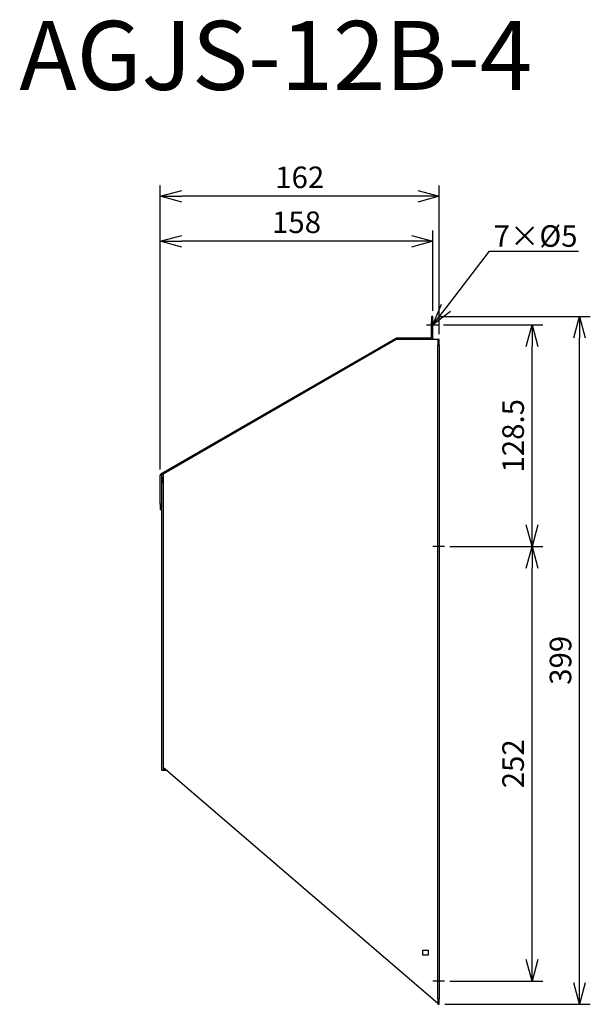
# Model space of a CAD drawing. Units: millimetres. Extents: x 1901 to 2232, y -52 to 519.
import ezdxf
from ezdxf import colors
from ezdxf.entities.mleader import LeaderData, LeaderLine
from ezdxf.math import Vec2, Vec3

# ---------------------------------------------------------------- set-up
doc = ezdxf.new("R2010")
doc.units = ezdxf.units.MM
for name, color, linetype in [('ETC', 61, 'Continuous'), ('NOTE', 4, 'Continuous'), ('OUTLINE', 3, 'Continuous'), ('SIZE', 30, 'Continuous')]:
    doc.layers.add(name, color=color, linetype=linetype)
doc.styles.get("Standard").update_dxf_attribs({"font": 'romans.shx', "bigfont": 'bigfont.shx'})
doc.dimstyles.new('ISO-25', dxfattribs={"dimtxt": 2.5, "dimasz": 2.5, "dimexe": 1.25, "dimexo": 0.625, "dimtad": 1, "dimdsep": 46, "dimtxsty": 'Standard', "dimcen": 2.5, "dimadec": 0, "dimazin": 0, "dimtfac": 1, "dimtmove": 0, "dimatfit": 3, "dimfxl": 1, "dimarcsym": 0})

# ---------------------------------------------------------------- blocks, each defined once
blk = doc.blocks.new('_OPEN30')
at = {"color": 0, "linetype": 'ByBlock'}
for p, q in [((-1, 0.268), (0, 0)), ((0, 0), (-1, -0.268)), ((0, 0), (-1, 0))]:
    blk.add_line(p, q, dxfattribs=at)
blk = doc.blocks.new('*D15')
at = {"layer": 'Defpoints', "color": 0}
for p in [(2147.39, 213.77), (2198.14, 213.77), (2147.39, -38.23)]:
    blk.add_point(p, dxfattribs=at)
at = {"layer": 'SIZE', "color": 0, "lineweight": -2}
for p, q in [((2150.52, 213.77), (2204.39, 213.77)), ((2198.14, -25.73), (2198.14, 201.27)), ((2150.52, -38.23), (2204.39, -38.23))]:
    blk.add_line(p, q, dxfattribs=at)
at = {"layer": 'SIZE', "color": 0, "lineweight": -2, "xscale": 12.5, "yscale": 12.5, "zscale": 12.5}
for p, rotation in [((2198.14, 213.77), 90), ((2198.14, -38.23), 270)]:
    blk.add_blockref('_OPEN30', p, dxfattribs=dict(at, rotation=rotation))
at = {"layer": 'SIZE', "color": 0, "insert": (2188.76, 87.77), "char_height": 12.5, "attachment_point": 5, "rotation": 90}
blk.add_mtext('252', dxfattribs=at)
blk = doc.blocks.new('_DOTSMALL')
at = {"color": 0, "linetype": 'ByBlock', "const_width": 0.5}
blk.add_lwpolyline([(-0.0625, 0, 1), (0.0625, 0, 1)], format="xyb", close=True, dxfattribs=at)
blk = doc.blocks.new('*D16')
at = {"layer": 'Defpoints', "color": 0}
for p in [(2143.69, 342.27), (2198.14, 342.27), (2147.39, 213.77)]:
    blk.add_point(p, dxfattribs=at)
at = {"layer": 'SIZE', "color": 0, "lineweight": -2}
for p, q in [((2146.82, 342.27), (2204.39, 342.27)), ((2198.14, 226.27), (2198.14, 329.77)), ((2150.52, 213.77), (2204.39, 213.77))]:
    blk.add_line(p, q, dxfattribs=at)
at = {"layer": 'SIZE', "color": 0, "lineweight": -2, "xscale": 12.5, "yscale": 12.5, "zscale": 12.5}
for p, rotation in [((2198.14, 342.27), 90), ((2198.14, 213.77), 270)]:
    blk.add_blockref('_OPEN30', p, dxfattribs=dict(at, rotation=rotation))
at = {"layer": 'SIZE', "color": 0, "insert": (2188.76, 278.02), "char_height": 12.5, "attachment_point": 5, "rotation": 90}
blk.add_mtext('128.5', dxfattribs=at)
blk = doc.blocks.new('*D17')
at = {"layer": 'Defpoints', "color": 0}
for p in [(2140.69, 347.27), (2225.59, 347.27), (2144.39, -51.73)]:
    blk.add_point(p, dxfattribs=at)
at = {"layer": 'SIZE', "color": 0, "lineweight": -2}
for p, q in [((2143.82, 347.27), (2231.84, 347.27)), ((2225.59, -39.23), (2225.59, 334.77)), ((2147.52, -51.73), (2231.84, -51.73))]:
    blk.add_line(p, q, dxfattribs=at)
at = {"layer": 'SIZE', "color": 0, "lineweight": -2, "xscale": 12.5, "yscale": 12.5, "zscale": 12.5}
for p, rotation in [((2225.59, 347.27), 90), ((2225.59, -51.73), 270)]:
    blk.add_blockref('_OPEN30', p, dxfattribs=dict(at, rotation=rotation))
at = {"layer": 'SIZE', "color": 0, "insert": (2216.21, 147.77), "char_height": 12.5, "attachment_point": 5, "rotation": 90}
blk.add_mtext('399', dxfattribs=at)
blk = doc.blocks.new('*D18')
at = {"layer": 'Defpoints', "color": 0}
for p in [(1982.63, 390.83), (2140.69, 347.27), (1982.63, 255.27)]:
    blk.add_point(p, dxfattribs=at)
at = {"layer": 'SIZE', "color": 0, "lineweight": -2}
for p, q in [((1982.63, 258.4), (1982.63, 397.08)), ((2140.69, 350.4), (2140.69, 397.08)), ((2128.19, 390.83), (1995.13, 390.83))]:
    blk.add_line(p, q, dxfattribs=at)
at = {"layer": 'SIZE', "color": 0, "lineweight": -2, "xscale": 12.5, "yscale": 12.5, "zscale": 12.5, "rotation": 180}
blk.add_blockref('_OPEN30', (1982.63, 390.83), dxfattribs=at)
at = {"layer": 'SIZE', "color": 0, "lineweight": -2, "xscale": 12.5, "yscale": 12.5, "zscale": 12.5}
blk.add_blockref('_OPEN30', (2140.69, 390.83), dxfattribs=at)
at = {"layer": 'SIZE', "color": 0, "insert": (2061.66, 400.2), "char_height": 12.5, "attachment_point": 5}
blk.add_mtext('158', dxfattribs=at)
blk = doc.blocks.new('*D19')
at = {"layer": 'Defpoints', "color": 0}
for p in [(1982.63, 416.88), (2144.39, 333.77), (1982.63, 255.27)]:
    blk.add_point(p, dxfattribs=at)
at = {"layer": 'SIZE', "color": 0, "lineweight": -2}
for p, q in [((1982.63, 258.4), (1982.63, 423.13)), ((2144.39, 336.9), (2144.39, 423.13)), ((2131.89, 416.88), (1995.13, 416.88))]:
    blk.add_line(p, q, dxfattribs=at)
at = {"layer": 'SIZE', "color": 0, "lineweight": -2, "xscale": 12.5, "yscale": 12.5, "zscale": 12.5, "rotation": 180}
blk.add_blockref('_OPEN30', (1982.63, 416.88), dxfattribs=at)
at = {"layer": 'SIZE', "color": 0, "lineweight": -2, "xscale": 12.5, "yscale": 12.5, "zscale": 12.5}
blk.add_blockref('_OPEN30', (2144.39, 416.88), dxfattribs=at)
at = {"layer": 'SIZE', "color": 0, "insert": (2063.51, 426.26), "char_height": 12.5, "attachment_point": 5}
blk.add_mtext('162', dxfattribs=at)

msp = doc.modelspace()

# ---------------------------------------------------------------- linework, layer by layer
at = {"layer": 'NOTE'}
for p, q in [((2136.89, 342.27), (2143.69, 342.27)), ((2147.39, 213.77), (2140.59, 213.77)), ((2147.39, -38.23), (2140.59, -38.23))]:
    msp.add_line(p, q, dxfattribs=at)
at = {"layer": 'OUTLINE'}
for p, q in [((2140.69, 347.27), (2139.89, 347.27)), ((2139.89, 347.27), (2139.89, 344.27)), ((2139.89, 344.27), (2140.69, 344.27)), ((2139.89, 334.57), (2139.89, 344.27)), ((2140.69, 344.27), (2140.69, 347.27)), ((2140.69, 333.77), (2140.69, 344.27)), ((1983.03, 255.97), (2118.99, 334.47)), ((2119.39, 333.77), (1984.39, 255.83)), ((2118.99, 334.47), (2119.39, 333.77)), ((2139.89, 334.57), (2119.39, 334.57)), ((2119.39, 333.77), (2119.39, 334.57)), ((2143.59, 333.77), (2119.39, 333.77)), ((2143.59, 333.77), (2143.59, 330.77)), ((2144.39, 333.77), (2143.59, 333.77)), ((2144.39, 330.77), (2144.39, 333.77)), ((2143.59, -48.73), (2143.59, 330.77)), ((2143.59, 330.77), (2144.39, 330.77)), ((2144.39, 330.77), (2144.39, -48.73)), ((1982.63, 255.27), (1983.43, 255.27)), ((1982.63, 238.27), (1982.63, 255.27)), ((1983.43, 255.27), (1983.03, 255.97)), ((1984.39, 255.83), (1983.43, 255.27)), ((1983.43, 255.27), (1983.43, 238.27)), ((1984.39, 253.83), (1983.59, 253.83)), ((1983.59, 253.83), (1983.59, 250.83)), ((1984.39, 255.83), (1984.39, 85.83)), ((1983.59, 250.83), (1984.39, 250.83)), ((1983.59, 83.83), (1983.59, 250.83)), ((1982.63, 238.27), (1982.63, 235.27)), ((1983.43, 238.27), (1982.63, 238.27)), ((1982.63, 235.27), (1983.43, 235.27)), ((1983.43, 235.27), (1983.43, 238.27)), ((1984.39, 85.83), (1984.39, 84.63)), ((1984.39, 85.83), (2143.59, -51.04)), ((1986.72, 83.83), (1983.59, 83.83)), ((1985.79, 84.63), (1984.39, 84.63)), ((2134.89, -23.23), (2134.89, -20.23)), ((2134.89, -20.23), (2137.89, -20.23)), ((2137.89, -20.23), (2137.89, -23.23)), ((2137.89, -23.23), (2134.89, -23.23)), ((2143.59, -48.73), (2143.59, -51.73)), ((2144.39, -48.73), (2143.59, -48.73)), ((2144.39, -51.73), (2144.39, -48.73)), ((2143.59, -51.73), (2144.39, -51.73))]:
    msp.add_line(p, q, dxfattribs=at)

# ---------------------------------------------------------------- texts
at = {"layer": 'ETC', "insert": (1901.09, 518.6), "char_height": 40, "width": 527.8555, "attachment_point": 1}
msp.add_mtext('AGJS-12B-4', dxfattribs=at)

# ---------------------------------------------------------------- dimensions: what is measured, and where the dimension line sits
at = {"layer": 'SIZE'}
for base, p1, picture, middle in [((1982.63, 416.88), (2144.39, 333.77), '*D19', (2063.51, 426.26)), ((1982.63, 390.83), (2140.69, 347.27), '*D18', (2061.66, 400.2))]:
    dim = msp.add_linear_dim(base=base, p1=p1, p2=(1982.63, 255.27), dimstyle='ISO-25', override={"dimscale": 5, "dimdec": 1, "dimrnd": 0.5, "dimblk": 'OPEN30', "dimtdec": 1, "dimldrblk": 'DOTSMALL', "dimarcsym": 1}, dxfattribs=at)
    dim.commit()
    dim.dimension.update_dxf_attribs({"geometry": picture, "text_midpoint": middle})
for base, p1, p2, picture, middle in [((2225.59, 347.27), (2144.39, -51.73), (2140.69, 347.27), '*D17', (2216.21, 147.77)), ((2198.14, 342.27), (2147.39, 213.77), (2143.69, 342.27), '*D16', (2188.76, 278.02)), ((2198.14, 213.77), (2147.39, -38.23), (2147.39, 213.77), '*D15', (2188.76, 87.77))]:
    dim = msp.add_linear_dim(base=base, p1=p1, p2=p2, angle=90, dimstyle='ISO-25', override={"dimscale": 5, "dimdec": 1, "dimrnd": 0.5, "dimblk": 'OPEN30', "dimtdec": 1, "dimldrblk": 'DOTSMALL', "dimarcsym": 1}, dxfattribs=at)
    dim.commit()
    dim.dimension.update_dxf_attribs({"geometry": picture, "text_midpoint": middle})

# ---------------------------------------------------------------- leaders
at = {"layer": 'NOTE'}
ml = msp.add_multileader_mtext('Standard', dxfattribs=at)
ml.set_content('7×%%C5', color=256)
ml.set_leader_properties()
ml.set_arrow_properties(name='OPEN30')
ml.build(insert=Vec2(0, 0))
ml.multileader.update_dxf_attribs({"text_left_attachment_type": 6, "text_right_attachment_type": 6, "dogleg_length": 0.36, "arrow_head_size": 12.5})
ctx = ml.context
ctx.base_point, ctx.char_height, ctx.arrow_head_size, ctx.plane_origin = Vec3(2173.83, 385.09), 12.5, 12.5, Vec3(2140.69, 342.27)
ctx.left_attachment, ctx.right_attachment = 6, 6
notes = []
notes.append((ctx, [(0, (1, 1, 0), (2173.47, 385.09), (1, 0), 0.36, [(0, [(2140.69, 342.27)], 0, [])])]))
ctx.mtext.insert, ctx.mtext.flow_direction = Vec3(2175.83, 400.09), 5
for ctx, leaders in notes:
    for number, flags, end, landing, length, lines in leaders:
        leader = LeaderData()
        leader.index, (leader.has_last_leader_line, leader.has_dogleg_vector, leader.attachment_direction) = number, flags
        leader.last_leader_point, leader.dogleg_vector, leader.dogleg_length = Vec3(end), Vec3(landing), length
        for number, points, colour, breaks in lines:
            line = LeaderLine()
            line.index, line.vertices, line.color, line.breaks = number, Vec3.list(points), colors.encode_raw_color(colour), breaks
            leader.lines.append(line)
        ctx.leaders.append(leader)

doc.saveas('drawing.dxf')
